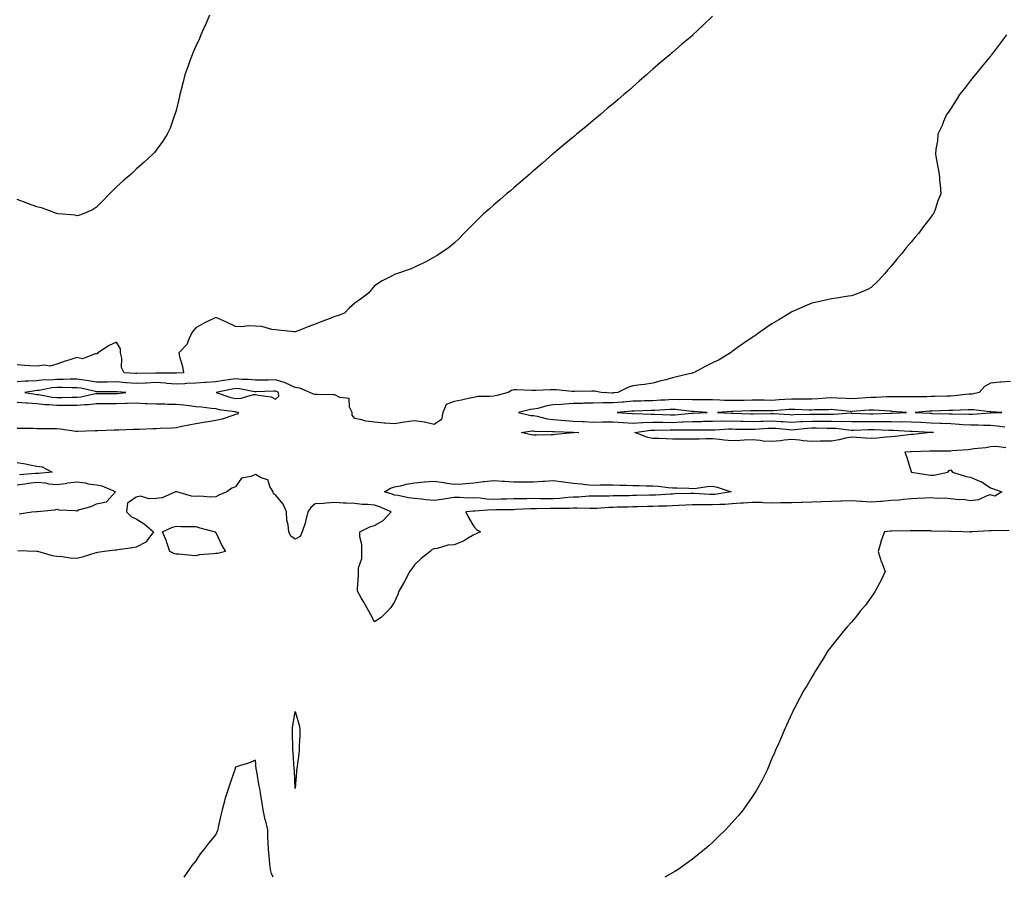
# Model space of a CAD drawing. Units: inches. Extents: x 1029203 to 1031843, y 7366538 to 7369178.
# Drawn here: x 1030939 to 1031435, y 7366538 to 7366970 of the extents above; entities that cross this region are included whole.
import ezdxf

# ---------------------------------------------------------------- set-up
doc = ezdxf.new("R2010")
doc.units = ezdxf.units.IN
doc.header["$MEASUREMENT"] = 0
doc.layers.add('Contour_10297366', color=7, linetype='Continuous', true_color=0x2d7e91)

msp = doc.modelspace()

# ---------------------------------------------------------------- linework, layer by layer
at = {"layer": 'Contour_10297366'}
for points in [[(1031034.94, 7366971.92, 3221), (1031032.89, 7366967.08, 3221), (1031032.64, 7366966.5, 3221), (1031030.61, 7366961.92, 3221), (1031029.83, 7366960.15, 3221), (1031028.05, 7366956.27, 3221), (1031026.7, 7366953.26, 3221), (1031026.1, 7366951.92, 3221), (1031025.02, 7366948.9, 3221), (1031024.03, 7366945.95, 3221), (1031022.54, 7366941.92, 3221), (1031021.68, 7366938.28, 3221), (1031020.57, 7366934.43, 3221), (1031019.91, 7366931.92, 3221), (1031019.65, 7366930.32, 3221), (1031018.05, 7366923.82, 3221), (1031017.66, 7366922.32, 3221), (1031017.5, 7366921.92, 3221), (1031017.17, 7366921.04, 3221), (1031015.04, 7366914.93, 3221), (1031013.67, 7366911.92, 3221), (1031011.49, 7366908.48, 3221), (1031008.05, 7366903.89, 3221), (1031007.19, 7366902.78, 3221), (1031006.45, 7366901.92, 3221), (1031002.07, 7366897.89, 3221), (1030998.05, 7366894.36, 3221), (1030996.78, 7366893.19, 3221), (1030995.43, 7366891.92, 3221), (1030991.45, 7366888.52, 3221), (1030988.05, 7366885.46, 3221), (1030986.25, 7366883.71, 3221), (1030984.51, 7366881.92, 3221), (1030981.43, 7366878.54, 3221), (1030978.05, 7366875.32, 3221), (1030976.02, 7366873.95, 3221), (1030971.27, 7366871.92, 3221), (1030968.91, 7366871.07, 3221), (1030968.05, 7366870.96, 3221), (1030967.29, 7366871.15, 3221), (1030958.77, 7366871.92, 3221), (1030958.13, 7366871.99, 3221), (1030958.05, 7366871.99, 3221), (1030957.93, 7366872.03, 3221), (1030950.8, 7366874.68, 3221), (1030948.05, 7366875.46, 3221), (1030943.26, 7366877.14, 3221), (1030942.56, 7366877.42, 3221), (1030938.05, 7366879.07, 3221)], [(1031288.05, 7366971.3, 3222), (1031283.3, 7366966.66, 3222), (1031278.26, 7366961.92, 3222), (1031278.15, 7366961.82, 3222), (1031278.05, 7366961.73, 3222), (1031276.8, 7366960.67, 3222), (1031272.76, 7366957.22, 3222), (1031268.05, 7366953.17, 3222), (1031267.37, 7366952.6, 3222), (1031266.59, 7366951.92, 3222), (1031261.96, 7366948.01, 3222), (1031258.05, 7366944.65, 3222), (1031256.59, 7366943.38, 3222), (1031254.94, 7366941.92, 3222), (1031251.27, 7366938.69, 3222), (1031248.05, 7366935.83, 3222), (1031245.94, 7366934.03, 3222), (1031243.48, 7366931.92, 3222), (1031240.55, 7366929.42, 3222), (1031238.05, 7366927.27, 3222), (1031235.14, 7366924.84, 3222), (1031231.66, 7366921.92, 3222), (1031229.73, 7366920.24, 3222), (1031228.05, 7366918.8, 3222), (1031224.28, 7366915.68, 3222), (1031219.69, 7366911.92, 3222), (1031218.81, 7366911.16, 3222), (1031218.05, 7366910.51, 3222), (1031213.32, 7366906.64, 3222), (1031210.28, 7366904.14, 3222), (1031207.84, 7366902.14, 3222), (1031207.54, 7366901.92, 3222), (1031202.48, 7366897.48, 3222), (1031198.05, 7366893.58, 3222), (1031197.15, 7366892.81, 3222), (1031196.1, 7366891.92, 3222), (1031191.84, 7366888.14, 3222), (1031188.05, 7366884.91, 3222), (1031186.43, 7366883.54, 3222), (1031184.44, 7366881.92, 3222), (1031180.98, 7366878.98, 3222), (1031178.05, 7366876.45, 3222), (1031175.65, 7366874.33, 3222), (1031172.82, 7366871.92, 3222), (1031170.43, 7366869.54, 3222), (1031168.05, 7366867.09, 3222), (1031165.51, 7366864.45, 3222), (1031162.99, 7366861.92, 3222), (1031160.55, 7366859.42, 3222), (1031158.05, 7366857.12, 3222), (1031155.2, 7366854.78, 3222), (1031151.04, 7366851.92, 3222), (1031149.2, 7366850.77, 3222), (1031148.05, 7366850.01, 3222), (1031144.1, 7366847.97, 3222), (1031142.74, 7366847.23, 3222), (1031138.05, 7366845.05, 3222), (1031135.86, 7366844.1, 3222), (1031129.55, 7366841.92, 3222), (1031128.44, 7366841.53, 3222), (1031128.05, 7366841.37, 3222), (1031126.82, 7366840.7, 3222), (1031121.86, 7366838.12, 3222), (1031118.05, 7366835.6, 3222), (1031116.23, 7366833.73, 3222), (1031114.91, 7366831.92, 3222), (1031110.96, 7366829.01, 3222), (1031108.05, 7366826.86, 3222), (1031105.43, 7366824.54, 3222), (1031102.82, 7366821.92, 3222), (1031099.42, 7366820.56, 3222), (1031098.05, 7366820.15, 3222), (1031095.2, 7366819.07, 3222), (1031092.03, 7366817.93, 3222), (1031088.05, 7366816.35, 3222), (1031084.85, 7366815.13, 3222), (1031079.01, 7366812.87, 3222), (1031078.05, 7366812.51, 3222), (1031077.39, 7366812.58, 3222), (1031069.42, 7366813.29, 3222), (1031068.05, 7366813.45, 3222), (1031066.29, 7366813.67, 3222), (1031061.25, 7366815.12, 3222), (1031058.05, 7366815.4, 3222), (1031054.51, 7366815.46, 3222), (1031051.23, 7366815.1, 3222), (1031048.05, 7366815.16, 3222), (1031043.48, 7366817.35, 3222), (1031041.98, 7366817.99, 3222), (1031038.05, 7366819.74, 3222), (1031033.85, 7366817.72, 3222), (1031032.74, 7366817.23, 3222), (1031028.05, 7366814.51, 3222), (1031026.8, 7366813.17, 3222), (1031025.88, 7366811.92, 3222), (1031024.1, 7366807.98, 3222), (1031023.67, 7366806.29, 3222), (1031019.48, 7366801.92, 3222), (1031019.83, 7366800.14, 3222), (1031021.25, 7366795.13, 3222), (1031021.8, 7366791.92, 3222), (1031018.25, 7366791.72, 3222), (1031018.05, 7366791.71, 3222), (1031017.85, 7366791.72, 3222), (1031008.3, 7366791.66, 3222), (1031008.05, 7366791.67, 3222), (1031007.8, 7366791.66, 3222), (1030998.4, 7366791.57, 3222), (1030998.05, 7366791.55, 3222), (1030997.72, 7366791.58, 3222), (1030991.98, 7366791.92, 3222), (1030990.69, 7366794.55, 3222), (1030990.76, 7366799.2, 3222), (1030990.12, 7366801.92, 3222), (1030990.08, 7366803.95, 3222), (1030988.05, 7366807.37, 3222), (1030984.36, 7366805.62, 3222), (1030978.66, 7366801.92, 3222), (1030978.48, 7366801.5, 3222), (1030978.05, 7366801.23, 3222), (1030977.78, 7366801.64, 3222), (1030971.04, 7366798.94, 3222), (1030968.05, 7366799.54, 3222), (1030964.53, 7366798.4, 3222), (1030962.23, 7366797.75, 3222), (1030958.05, 7366796.23, 3222), (1030954.73, 7366795.25, 3222), (1030951.84, 7366795.72, 3222), (1030948.05, 7366795.18, 3222), (1030944.53, 7366795.43, 3222), (1030941.78, 7366795.65, 3222), (1030938.05, 7366795.91, 3222)], [(1031436.16, 7366961.92, 3223), (1031432.66, 7366957.32, 3223), (1031430.14, 7366954, 3223), (1031428.56, 7366951.92, 3223), (1031428.32, 7366951.64, 3223), (1031428.05, 7366951.33, 3223), (1031423.79, 7366946.17, 3223), (1031420.28, 7366941.92, 3223), (1031419.32, 7366940.65, 3223), (1031418.05, 7366939.07, 3223), (1031414.94, 7366935.03, 3223), (1031412.46, 7366931.92, 3223), (1031410.86, 7366929.12, 3223), (1031408.05, 7366924.92, 3223), (1031406.84, 7366923.12, 3223), (1031405.94, 7366921.92, 3223), (1031404.42, 7366918.29, 3223), (1031403.67, 7366916.3, 3223), (1031401.55, 7366911.92, 3223), (1031401.33, 7366908.65, 3223), (1031400.59, 7366904.46, 3223), (1031400.35, 7366901.92, 3223), (1031400.94, 7366899.03, 3223), (1031401.51, 7366895.37, 3223), (1031402.23, 7366891.92, 3223), (1031402.58, 7366887.38, 3223), (1031402.66, 7366886.54, 3223), (1031403.05, 7366881.92, 3223), (1031401.59, 7366878.38, 3223), (1031400.18, 7366874.05, 3223), (1031399.4, 7366871.92, 3223), (1031398.77, 7366871.2, 3223), (1031398.05, 7366870.25, 3223), (1031394.36, 7366865.6, 3223), (1031391.9, 7366861.92, 3223), (1031390, 7366859.97, 3223), (1031388.05, 7366857.65, 3223), (1031385.37, 7366854.59, 3223), (1031383.4, 7366851.92, 3223), (1031380.88, 7366849.1, 3223), (1031378.05, 7366845.5, 3223), (1031376.33, 7366843.64, 3223), (1031374.85, 7366841.92, 3223), (1031371.64, 7366838.33, 3223), (1031368.05, 7366834.88, 3223), (1031366.17, 7366833.8, 3223), (1031361.82, 7366831.92, 3223), (1031359.07, 7366830.9, 3223), (1031358.05, 7366830.67, 3223), (1031356.59, 7366830.46, 3223), (1031350.57, 7366829.4, 3223), (1031348.05, 7366829.05, 3223), (1031344.4, 7366828.27, 3223), (1031342.19, 7366827.78, 3223), (1031338.05, 7366826.86, 3223), (1031334.57, 7366825.4, 3223), (1031329.2, 7366823.07, 3223), (1031328.05, 7366822.58, 3223), (1031327.64, 7366822.34, 3223), (1031326.98, 7366821.92, 3223), (1031321.43, 7366818.55, 3223), (1031318.05, 7366816.53, 3223), (1031315.3, 7366814.68, 3223), (1031311.19, 7366811.92, 3223), (1031309.42, 7366810.55, 3223), (1031308.05, 7366809.73, 3223), (1031303.46, 7366806.51, 3223), (1031300.51, 7366804.38, 3223), (1031298.05, 7366802.61, 3223), (1031297.64, 7366802.32, 3223), (1031297.13, 7366801.92, 3223), (1031291.53, 7366798.44, 3223), (1031288.05, 7366796.94, 3223), (1031284.79, 7366795.19, 3223), (1031278.6, 7366791.92, 3223), (1031278.15, 7366791.83, 3223), (1031278.05, 7366791.82, 3223), (1031277.91, 7366791.78, 3223), (1031270.06, 7366789.91, 3223), (1031268.05, 7366789.38, 3223), (1031264.55, 7366788.43, 3223), (1031262.13, 7366787.84, 3223), (1031258.05, 7366786.64, 3223), (1031253.91, 7366786.07, 3223), (1031251.96, 7366785.82, 3223), (1031248.05, 7366785.29, 3223), (1031245.49, 7366784.47, 3223), (1031240.41, 7366781.92, 3223), (1031238.23, 7366781.74, 3223), (1031238.05, 7366781.73, 3223), (1031237.85, 7366781.73, 3223), (1031232, 7366781.92, 3223), (1031228.71, 7366782.58, 3223), (1031228.05, 7366782.65, 3223), (1031227.37, 7366782.61, 3223), (1031218.66, 7366782.52, 3223), (1031218.05, 7366782.5, 3223), (1031217.46, 7366782.51, 3223), (1031209.5, 7366783.36, 3223), (1031208.05, 7366783.38, 3223), (1031206.64, 7366783.33, 3223), (1031199.14, 7366783.02, 3223), (1031198.05, 7366782.97, 3223), (1031196.98, 7366783, 3223), (1031189.44, 7366783.3, 3223), (1031188.05, 7366783.33, 3223), (1031187, 7366782.98, 3223), (1031185.26, 7366781.92, 3223), (1031179.5, 7366780.47, 3223), (1031178.05, 7366780.21, 3223), (1031176.06, 7366779.93, 3223), (1031170.06, 7366779.9, 3223), (1031168.05, 7366779.51, 3223), (1031165.08, 7366778.94, 3223), (1031161.82, 7366778.15, 3223), (1031158.05, 7366777.52, 3223), (1031153.97, 7366776, 3223), (1031152.33, 7366771.92, 3223), (1031151.64, 7366768.32, 3223), (1031148.05, 7366765.82, 3223), (1031143.13, 7366767, 3223), (1031142.97, 7366766.99, 3223), (1031138.05, 7366767.74, 3223), (1031133.11, 7366766.98, 3223), (1031132.99, 7366766.97, 3223), (1031128.05, 7366766.13, 3223), (1031123.4, 7366766.57, 3223), (1031122.76, 7366766.62, 3223), (1031118.05, 7366767.09, 3223), (1031113.64, 7366767.5, 3223), (1031111.66, 7366768.31, 3223), (1031108.05, 7366768.93, 3223), (1031106.72, 7366770.59, 3223), (1031106.78, 7366771.92, 3223), (1031105.45, 7366774.52, 3223), (1031105.14, 7366779, 3223), (1031100.55, 7366779.41, 3223), (1031098.05, 7366780.74, 3223), (1031096.92, 7366780.78, 3223), (1031089.03, 7366780.94, 3223), (1031088.05, 7366780.98, 3223), (1031087.23, 7366781.09, 3223), (1031085.45, 7366781.92, 3223), (1031080.34, 7366784.2, 3223), (1031078.05, 7366784.57, 3223), (1031073.05, 7366786.92, 3223), (1031068.05, 7366788.3, 3223), (1031064.36, 7366788.24, 3223), (1031061.72, 7366788.25, 3223), (1031058.05, 7366788.18, 3223), (1031054.67, 7366788.55, 3223), (1031051.39, 7366788.58, 3223), (1031048.05, 7366788.88, 3223), (1031044.48, 7366788.34, 3223), (1031041.88, 7366788.09, 3223), (1031038.05, 7366787.43, 3223), (1031033.19, 7366787.07, 3223), (1031032.91, 7366787.05, 3223), (1031028.05, 7366786.68, 3223), (1031023.5, 7366786.46, 3223), (1031022.56, 7366786.42, 3223), (1031018.05, 7366786.21, 3223), (1031013.42, 7366786.56, 3223), (1031012.78, 7366786.65, 3223), (1031008.05, 7366786.96, 3223), (1031003.23, 7366786.73, 3223), (1031002.84, 7366786.7, 3223), (1030998.05, 7366786.46, 3223), (1030993.11, 7366786.87, 3223), (1030993.01, 7366786.88, 3223), (1030988.05, 7366787.27, 3223), (1030983.38, 7366787.26, 3223), (1030982.72, 7366787.26, 3223), (1030978.05, 7366787.24, 3223), (1030974.07, 7366787.93, 3223), (1030971.82, 7366788.14, 3223), (1030968.05, 7366788.71, 3223), (1030964.81, 7366788.69, 3223), (1030961.47, 7366788.51, 3223), (1030958.05, 7366788.48, 3223), (1030954.32, 7366788.2, 3223), (1030951.68, 7366788.28, 3223), (1030948.05, 7366787.93, 3223), (1030943.75, 7366787.63, 3223), (1030942.31, 7366787.67, 3223), (1030938.05, 7366787.3, 3223)], [(1031438.05, 7366787.6, 3224), (1031433.3, 7366787.17, 3224), (1031432.85, 7366787.11, 3224), (1031428.05, 7366786.72, 3224), (1031424.98, 7366784.99, 3224), (1031422.42, 7366781.92, 3224), (1031418.79, 7366781.18, 3224), (1031418.05, 7366781.16, 3224), (1031417.23, 7366781.1, 3224), (1031409.69, 7366780.28, 3224), (1031408.05, 7366780.17, 3224), (1031406.25, 7366780.12, 3224), (1031399.96, 7366780.01, 3224), (1031398.05, 7366779.95, 3224), (1031396, 7366779.87, 3224), (1031390.1, 7366779.88, 3224), (1031388.05, 7366779.79, 3224), (1031385.98, 7366779.85, 3224), (1031380.22, 7366779.74, 3224), (1031378.05, 7366779.81, 3224), (1031375.94, 7366779.82, 3224), (1031370.49, 7366779.48, 3224), (1031368.05, 7366779.5, 3224), (1031365.43, 7366779.31, 3224), (1031360.94, 7366779.02, 3224), (1031358.05, 7366778.81, 3224), (1031355.16, 7366779.02, 3224), (1031350.86, 7366779.11, 3224), (1031348.05, 7366779.29, 3224), (1031345.26, 7366779.13, 3224), (1031341.21, 7366778.75, 3224), (1031338.05, 7366778.59, 3224), (1031334.75, 7366778.62, 3224), (1031331.41, 7366778.57, 3224), (1031328.05, 7366778.6, 3224), (1031324.51, 7366778.39, 3224), (1031321.7, 7366778.27, 3224), (1031318.05, 7366778.04, 3224), (1031314.18, 7366778.06, 3224), (1031311.9, 7366778.07, 3224), (1031308.05, 7366778.08, 3224), (1031304.14, 7366778.01, 3224), (1031301.94, 7366778.04, 3224), (1031298.05, 7366777.96, 3224), (1031294.12, 7366777.99, 3224), (1031291.8, 7366778.17, 3224), (1031288.05, 7366778.21, 3224), (1031284.42, 7366778.3, 3224), (1031281.72, 7366778.26, 3224), (1031278.05, 7366778.34, 3224), (1031274.59, 7366778.46, 3224), (1031271.68, 7366778.28, 3224), (1031268.05, 7366778.39, 3224), (1031264.32, 7366778.19, 3224), (1031261.92, 7366778.05, 3224), (1031258.05, 7366777.84, 3224), (1031253.85, 7366777.71, 3224), (1031252.29, 7366777.68, 3224), (1031248.05, 7366777.55, 3224), (1031243.28, 7366777.16, 3224), (1031242.84, 7366777.13, 3224), (1031238.05, 7366776.74, 3224), (1031233.25, 7366776.72, 3224), (1031232.84, 7366776.7, 3224), (1031228.05, 7366776.67, 3224), (1031223.42, 7366776.54, 3224), (1031222.64, 7366776.5, 3224), (1031218.05, 7366776.37, 3224), (1031213.79, 7366776.18, 3224), (1031212.11, 7366775.98, 3224), (1031208.05, 7366775.78, 3224), (1031204.65, 7366775.32, 3224), (1031200.12, 7366774, 3224), (1031198.05, 7366773.63, 3224), (1031196.51, 7366773.47, 3224), (1031190.47, 7366771.92, 3224), (1031196.59, 7366770.46, 3224), (1031198.05, 7366770.39, 3224), (1031199.87, 7366770.11, 3224), (1031204.91, 7366768.77, 3224), (1031208.05, 7366768.39, 3224), (1031211.88, 7366768.09, 3224), (1031213.99, 7366767.85, 3224), (1031218.05, 7366767.56, 3224), (1031222.6, 7366767.37, 3224), (1031223.46, 7366767.32, 3224), (1031228.05, 7366767.13, 3224), (1031232.76, 7366767.21, 3224), (1031233.32, 7366767.19, 3224), (1031238.05, 7366767.26, 3224), (1031243.03, 7366766.9, 3224), (1031243.07, 7366766.9, 3224), (1031248.05, 7366766.54, 3224), (1031252.95, 7366766.82, 3224), (1031253.13, 7366766.84, 3224), (1031258.05, 7366767.07, 3224), (1031262.95, 7366767.02, 3224), (1031263.15, 7366767.01, 3224), (1031268.05, 7366766.95, 3224), (1031272.82, 7366767.15, 3224), (1031273.32, 7366767.2, 3224), (1031278.05, 7366767.41, 3224), (1031282.5, 7366767.47, 3224), (1031283.66, 7366767.53, 3224), (1031288.05, 7366767.6, 3224), (1031292.33, 7366767.65, 3224), (1031293.71, 7366767.59, 3224), (1031298.05, 7366767.64, 3224), (1031302.44, 7366767.53, 3224), (1031303.62, 7366767.48, 3224), (1031308.05, 7366767.37, 3224), (1031312.41, 7366767.56, 3224), (1031313.69, 7366767.57, 3224), (1031318.05, 7366767.75, 3224), (1031322.56, 7366767.41, 3224), (1031323.5, 7366767.36, 3224), (1031328.05, 7366767.01, 3224), (1031332.64, 7366767.32, 3224), (1031333.48, 7366767.34, 3224), (1031338.05, 7366767.63, 3224), (1031342.37, 7366767.6, 3224), (1031343.71, 7366767.59, 3224), (1031348.05, 7366767.57, 3224), (1031352.52, 7366767.45, 3224), (1031353.66, 7366767.53, 3224), (1031358.05, 7366767.39, 3224), (1031362.6, 7366767.38, 3224), (1031363.46, 7366767.33, 3224), (1031368.05, 7366767.32, 3224), (1031372.66, 7366767.31, 3224), (1031373.48, 7366767.34, 3224), (1031378.05, 7366767.34, 3224), (1031382.68, 7366767.29, 3224), (1031383.46, 7366767.33, 3224), (1031388.05, 7366767.28, 3224), (1031392.95, 7366767.02, 3224), (1031393.15, 7366767.01, 3224), (1031398.05, 7366766.75, 3224), (1031402.7, 7366766.56, 3224), (1031403.46, 7366766.52, 3224), (1031408.05, 7366766.33, 3224), (1031412.23, 7366766.1, 3224), (1031414.03, 7366765.94, 3224), (1031418.05, 7366765.71, 3224), (1031421.84, 7366765.7, 3224), (1031424.5, 7366765.47, 3224), (1031428.05, 7366765.46, 3224), (1031431.39, 7366765.27, 3224), (1031435.35, 7366764.62, 3224)], [(1030938.05, 7366777.11, 3223), (1030942.85, 7366776.73, 3223), (1030943.23, 7366776.74, 3223), (1030948.05, 7366776.42, 3223), (1030952.11, 7366775.99, 3223), (1030953.97, 7366775.99, 3223), (1030958.05, 7366775.64, 3223), (1030961.8, 7366775.68, 3223), (1030964.32, 7366775.65, 3223), (1030968.05, 7366775.69, 3223), (1030972.15, 7366776.02, 3223), (1030974.01, 7366775.96, 3223), (1030978.05, 7366776.38, 3223), (1030982.54, 7366776.41, 3223), (1030983.54, 7366776.43, 3223), (1030988.05, 7366776.47, 3223), (1030992.74, 7366776.61, 3223), (1030993.38, 7366776.58, 3223), (1030998.05, 7366776.75, 3223), (1031002.6, 7366776.47, 3223), (1031003.52, 7366776.46, 3223), (1031008.05, 7366776.2, 3223), (1031012.39, 7366776.26, 3223), (1031013.93, 7366776.03, 3223), (1031018.05, 7366776.11, 3223), (1031021.88, 7366775.75, 3223), (1031024.59, 7366775.37, 3223), (1031028.05, 7366775.02, 3223), (1031030.82, 7366774.7, 3223), (1031035.86, 7366774.11, 3223), (1031038.05, 7366773.85, 3223), (1031039.59, 7366773.46, 3223), (1031047.62, 7366772.35, 3223), (1031048.05, 7366772.26, 3223), (1031048.38, 7366772.26, 3223), (1031049.53, 7366771.92, 3223), (1031048.81, 7366771.15, 3223), (1031048.05, 7366770.87, 3223), (1031046.62, 7366770.49, 3223), (1031041.33, 7366768.64, 3223), (1031038.05, 7366767.95, 3223), (1031033.23, 7366767.1, 3223), (1031032.93, 7366767.03, 3223), (1031028.05, 7366766.26, 3223), (1031024.5, 7366765.47, 3223), (1031021.02, 7366764.88, 3223), (1031018.05, 7366764.28, 3223), (1031016.02, 7366763.95, 3223), (1031010.08, 7366763.94, 3223), (1031008.05, 7366763.69, 3223), (1031006.33, 7366763.64, 3223), (1030999.55, 7366763.43, 3223), (1030998.05, 7366763.38, 3223), (1030996.66, 7366763.3, 3223), (1030989.22, 7366763.09, 3223), (1030988.05, 7366763.03, 3223), (1030986.94, 7366763.02, 3223), (1030978.77, 7366762.65, 3223), (1030978.05, 7366762.65, 3223), (1030977.37, 7366762.61, 3223), (1030968.52, 7366762.39, 3223), (1030968.05, 7366762.36, 3223), (1030967.58, 7366762.4, 3223), (1030959.69, 7366763.56, 3223), (1030958.05, 7366763.65, 3223), (1030956.31, 7366763.66, 3223), (1030949.87, 7366763.74, 3223), (1030948.05, 7366763.75, 3223), (1030946.17, 7366763.79, 3223), (1030939.96, 7366763.83, 3223), (1030938.05, 7366763.87, 3223)], [(1031435.78, 7366754.18, 3224), (1031430.98, 7366754.86, 3224), (1031428.05, 7366754.57, 3224), (1031425.75, 7366754.21, 3224), (1031419.73, 7366753.59, 3224), (1031418.05, 7366753.36, 3224), (1031416.8, 7366753.18, 3224), (1031408.75, 7366752.62, 3224), (1031408.05, 7366752.53, 3224), (1031407.46, 7366752.5, 3224), (1031398.64, 7366752.5, 3224), (1031398.05, 7366752.47, 3224), (1031397.54, 7366752.43, 3224), (1031388.32, 7366752.2, 3224), (1031388.05, 7366752.18, 3224), (1031387.82, 7366752.16, 3224), (1031385.02, 7366751.92, 3224), (1031385.86, 7366749.73, 3224), (1031388.05, 7366742.23, 3224), (1031388.19, 7366742.06, 3224), (1031388.26, 7366741.92, 3224), (1031396.7, 7366740.57, 3224), (1031398.05, 7366740.35, 3224), (1031399.53, 7366740.44, 3224), (1031406.62, 7366741.92, 3224), (1031407.25, 7366742.72, 3224), (1031408.05, 7366743.04, 3224), (1031408.6, 7366742.46, 3224), (1031409.01, 7366741.92, 3224), (1031415.86, 7366739.74, 3224), (1031418.05, 7366739.33, 3224), (1031422.58, 7366737.39, 3224), (1031423.3, 7366737.17, 3224), (1031428.05, 7366733.95, 3224), (1031429.59, 7366733.46, 3224), (1031433.79, 7366731.92, 3224), (1031430.2, 7366729.77, 3224), (1031428.05, 7366730.55, 3224), (1031426.16, 7366730.03, 3224), (1031421.94, 7366728.04, 3224), (1031418.05, 7366727.43, 3224), (1031414.26, 7366728.14, 3224), (1031411.94, 7366728.03, 3224), (1031408.05, 7366728.52, 3224), (1031404.91, 7366728.77, 3224), (1031401.27, 7366728.69, 3224), (1031398.05, 7366728.91, 3224), (1031394.94, 7366728.81, 3224), (1031391.39, 7366728.59, 3224), (1031388.05, 7366728.48, 3224), (1031384.32, 7366728.19, 3224), (1031382.11, 7366727.85, 3224), (1031378.05, 7366727.58, 3224), (1031373.34, 7366727.21, 3224), (1031372.85, 7366727.12, 3224), (1031368.05, 7366726.81, 3224), (1031363.21, 7366727.07, 3224), (1031362.85, 7366727.11, 3224), (1031358.05, 7366727.4, 3224), (1031353.4, 7366727.27, 3224), (1031352.74, 7366727.23, 3224), (1031348.05, 7366727.11, 3224), (1031343.11, 7366726.98, 3224), (1031342.99, 7366726.98, 3224), (1031338.05, 7366726.86, 3224), (1031333.28, 7366726.68, 3224), (1031332.82, 7366726.68, 3224), (1031328.05, 7366726.52, 3224), (1031323.48, 7366726.48, 3224), (1031322.52, 7366726.39, 3224), (1031318.05, 7366726.34, 3224), (1031313.54, 7366726.42, 3224), (1031312.7, 7366726.56, 3224), (1031308.05, 7366726.63, 3224), (1031303.69, 7366726.28, 3224), (1031302.41, 7366726.27, 3224), (1031298.05, 7366725.97, 3224), (1031294.3, 7366725.66, 3224), (1031291.78, 7366725.66, 3224), (1031288.05, 7366725.39, 3224), (1031284.5, 7366725.47, 3224), (1031281.57, 7366725.43, 3224), (1031278.05, 7366725.51, 3224), (1031274.61, 7366725.36, 3224), (1031271.25, 7366725.13, 3224), (1031268.05, 7366724.98, 3224), (1031265.12, 7366724.85, 3224), (1031260.88, 7366724.76, 3224), (1031258.05, 7366724.64, 3224), (1031255.39, 7366724.57, 3224), (1031250.55, 7366724.43, 3224), (1031248.05, 7366724.37, 3224), (1031245.65, 7366724.33, 3224), (1031240.34, 7366724.2, 3224), (1031238.05, 7366724.17, 3224), (1031235.88, 7366724.09, 3224), (1031229.81, 7366723.68, 3224), (1031228.05, 7366723.62, 3224), (1031226.39, 7366723.58, 3224), (1031219.87, 7366723.74, 3224), (1031218.05, 7366723.7, 3224), (1031216.37, 7366723.59, 3224), (1031209.77, 7366723.63, 3224), (1031208.05, 7366723.54, 3224), (1031206.43, 7366723.54, 3224), (1031199.57, 7366723.45, 3224), (1031198.05, 7366723.46, 3224), (1031196.55, 7366723.43, 3224), (1031189.14, 7366723.02, 3224), (1031188.05, 7366723, 3224), (1031187, 7366722.96, 3224), (1031178.99, 7366722.86, 3224), (1031178.05, 7366722.83, 3224), (1031177.09, 7366722.87, 3224), (1031168.4, 7366722.28, 3224), (1031168.05, 7366722.3, 3224), (1031167.68, 7366722.29, 3224), (1031163.89, 7366721.92, 3224), (1031165.24, 7366719.1, 3224), (1031168.05, 7366714.48, 3224), (1031169.24, 7366713.11, 3224), (1031171.31, 7366711.92, 3224), (1031169.14, 7366710.83, 3224), (1031168.05, 7366710.39, 3224), (1031164.32, 7366708.18, 3224), (1031162.82, 7366707.16, 3224), (1031158.05, 7366705.38, 3224), (1031154.87, 7366705.1, 3224), (1031149.57, 7366703.44, 3224), (1031148.05, 7366703.23, 3224), (1031147.07, 7366702.89, 3224), (1031145.96, 7366701.92, 3224), (1031141.47, 7366698.51, 3224), (1031138.05, 7366695.33, 3224), (1031136.7, 7366693.28, 3224), (1031135.63, 7366691.92, 3224), (1031133.19, 7366687.06, 3224), (1031133.11, 7366686.87, 3224), (1031130.22, 7366681.92, 3224), (1031129.65, 7366680.31, 3224), (1031128.05, 7366676.65, 3224), (1031126.23, 7366673.73, 3224), (1031124.5, 7366671.92, 3224), (1031121.27, 7366668.7, 3224), (1031118.05, 7366666.58, 3224), (1031116.17, 7366670.05, 3224), (1031115.08, 7366671.92, 3224), (1031112.56, 7366676.44, 3224), (1031111.27, 7366678.69, 3224), (1031109.46, 7366681.92, 3224), (1031109.38, 7366683.25, 3224), (1031109.98, 7366689.99, 3224), (1031109.91, 7366691.92, 3224), (1031109.89, 7366693.75, 3224), (1031111.62, 7366698.36, 3224), (1031111.59, 7366701.92, 3224), (1031111.59, 7366705.45, 3224), (1031110.63, 7366709.35, 3224), (1031110.61, 7366711.92, 3224), (1031115.57, 7366714.41, 3224), (1031118.05, 7366715.06, 3224), (1031122.35, 7366717.62, 3224), (1031126.37, 7366721.92, 3224), (1031120.53, 7366724.41, 3224), (1031118.05, 7366725.23, 3224), (1031114.42, 7366725.56, 3224), (1031111.82, 7366725.7, 3224), (1031108.05, 7366726.07, 3224), (1031103.66, 7366726.31, 3224), (1031102.41, 7366726.28, 3224), (1031098.05, 7366726.57, 3224), (1031093.69, 7366726.28, 3224), (1031092.31, 7366726.17, 3224), (1031088.05, 7366725.88, 3224), (1031085.84, 7366724.13, 3224), (1031084.44, 7366721.92, 3224), (1031083.25, 7366717.11, 3224), (1031083.19, 7366716.78, 3224), (1031081.6, 7366711.92, 3224), (1031080.47, 7366709.51, 3224), (1031078.05, 7366708.22, 3224), (1031075.8, 7366709.68, 3224), (1031074.77, 7366711.92, 3224), (1031074.59, 7366715.37, 3224), (1031073.85, 7366717.71, 3224), (1031073.71, 7366721.92, 3224), (1031071.96, 7366725.82, 3224), (1031068.05, 7366730.53, 3224), (1031067.17, 7366731.04, 3224), (1031066.94, 7366731.92, 3224), (1031065.28, 7366734.7, 3224), (1031064.24, 7366738.1, 3224), (1031060.98, 7366738.99, 3224), (1031058.05, 7366740.67, 3224), (1031055.78, 7366739.65, 3224), (1031051.06, 7366738.91, 3224), (1031048.05, 7366734.58, 3224), (1031046.17, 7366733.79, 3224), (1031043.58, 7366731.92, 3224), (1031039.57, 7366730.39, 3224), (1031038.05, 7366729.51, 3224), (1031035.39, 7366729.26, 3224), (1031030.1, 7366729.87, 3224), (1031028.05, 7366729.56, 3224), (1031025.88, 7366729.75, 3224), (1031018.38, 7366731.92, 3224), (1031018.11, 7366731.97, 3224), (1031018.05, 7366731.97, 3224), (1031018.01, 7366731.96, 3224), (1031017.87, 7366731.92, 3224), (1031011.04, 7366728.93, 3224), (1031008.05, 7366728.69, 3224), (1031004.53, 7366728.41, 3224), (1031000.18, 7366729.79, 3224), (1030998.05, 7366729.37, 3224), (1030993.64, 7366726.33, 3224), (1030993.13, 7366721.92, 3224), (1030995.61, 7366719.47, 3224), (1030998.05, 7366718.39, 3224), (1031002.09, 7366715.96, 3224), (1031006.66, 7366711.92, 3224), (1031003.44, 7366707.31, 3224), (1031003.19, 7366706.78, 3224), (1031002.84, 7366706.7, 3224), (1030998.05, 7366704.22, 3224), (1030996.1, 7366703.88, 3224), (1030988.89, 7366702.76, 3224), (1030988.05, 7366702.61, 3224), (1030987.37, 7366702.6, 3224), (1030981.98, 7366701.92, 3224), (1030978.52, 7366701.45, 3224), (1030978.05, 7366701.29, 3224), (1030977.19, 7366701.06, 3224), (1030970.84, 7366699.13, 3224), (1030968.05, 7366698.46, 3224), (1030964.73, 7366698.59, 3224), (1030960.73, 7366699.24, 3224), (1030958.05, 7366699.38, 3224), (1030955.9, 7366699.77, 3224), (1030948.52, 7366701.92, 3224), (1030948.13, 7366701.99, 3224), (1030948.05, 7366702, 3224), (1030947.97, 7366702, 3224), (1030938.4, 7366702.26, 3224)], [(1030938.05, 7366746.76, 3223), (1030942.25, 7366746.12, 3223), (1030944.38, 7366745.59, 3223), (1030948.05, 7366744.93, 3223), (1030950.73, 7366744.6, 3223), (1030955.69, 7366741.92, 3223), (1030948.79, 7366741.17, 3223), (1030948.05, 7366741.22, 3223), (1030947.27, 7366741.14, 3223), (1030939.34, 7366740.62, 3223)], [(1030939.03, 7366720.95, 3224), (1030945.41, 7366721.92, 3224), (1030947.89, 7366722.07, 3224), (1030948.05, 7366722.05, 3224), (1030948.23, 7366722.1, 3224), (1030957.07, 7366722.89, 3224), (1030958.05, 7366723.33, 3224), (1030959.09, 7366722.95, 3224), (1030967.29, 7366722.68, 3224), (1030968.05, 7366722.51, 3224), (1030968.99, 7366722.86, 3224), (1030975.35, 7366724.61, 3224), (1030978.05, 7366725.96, 3224), (1030983.01, 7366726.97, 3224), (1030987.6, 7366731.92, 3224), (1030980.88, 7366734.76, 3224), (1030978.05, 7366735.28, 3224), (1030974.05, 7366735.92, 3224), (1030972.52, 7366736.4, 3224), (1030968.05, 7366736.9, 3224), (1030963.56, 7366736.41, 3224), (1030962.19, 7366736.06, 3224), (1030958.05, 7366735.48, 3224), (1030954.1, 7366735.87, 3224), (1030952.44, 7366736.32, 3224), (1030948.05, 7366736.61, 3224), (1030943.81, 7366736.15, 3224), (1030941.98, 7366735.85, 3224), (1030938.05, 7366735.38, 3224)], [(1031437.5, 7366712.46, 3225), (1031428.46, 7366712.33, 3225), (1031428.05, 7366712.38, 3225), (1031427.6, 7366712.38, 3225), (1031418.83, 7366711.92, 3225), (1031418.17, 7366711.8, 3225), (1031418.05, 7366711.77, 3225), (1031417.87, 7366711.75, 3225), (1031414.34, 7366711.92, 3225), (1031408.13, 7366712, 3225), (1031408.05, 7366712.01, 3225), (1031407.95, 7366712.03, 3225), (1031398.4, 7366712.27, 3225), (1031398.05, 7366712.32, 3225), (1031397.66, 7366712.32, 3225), (1031388.48, 7366712.34, 3225), (1031388.05, 7366712.34, 3225), (1031387.62, 7366712.35, 3225), (1031378.4, 7366712.27, 3225), (1031378.05, 7366712.27, 3225), (1031377.7, 7366712.26, 3225), (1031374.69, 7366711.92, 3225), (1031372.89, 7366707.07, 3225), (1031372.85, 7366706.71, 3225), (1031371.51, 7366701.92, 3225), (1031373.07, 7366696.95, 3225), (1031373.13, 7366696.84, 3225), (1031375.06, 7366691.92, 3225), (1031372.8, 7366687.17, 3225), (1031372.13, 7366686.01, 3225), (1031369.94, 7366681.92, 3225), (1031369.24, 7366680.74, 3225), (1031368.05, 7366678.92, 3225), (1031365.06, 7366674.9, 3225), (1031362.48, 7366671.92, 3225), (1031360.55, 7366669.42, 3225), (1031358.05, 7366666.34, 3225), (1031355.98, 7366663.99, 3225), (1031354.09, 7366661.92, 3225), (1031351.45, 7366658.52, 3225), (1031348.05, 7366654.28, 3225), (1031347, 7366652.98, 3225), (1031346.17, 7366651.92, 3225), (1031343.25, 7366647.11, 3225), (1031343.09, 7366646.87, 3225), (1031340.04, 7366641.92, 3225), (1031339.3, 7366640.67, 3225), (1031338.05, 7366638.7, 3225), (1031335.55, 7366634.42, 3225), (1031333.99, 7366631.92, 3225), (1031331.94, 7366628.04, 3225), (1031329.51, 7366623.39, 3225), (1031328.77, 7366621.92, 3225), (1031328.52, 7366621.44, 3225), (1031328.05, 7366620.47, 3225), (1031325.39, 7366614.58, 3225), (1031324.22, 7366611.92, 3225), (1031322.37, 7366607.6, 3225), (1031321.31, 7366605.18, 3225), (1031319.91, 7366601.92, 3225), (1031319.32, 7366600.65, 3225), (1031318.05, 7366597.74, 3225), (1031316.33, 7366593.63, 3225), (1031315.61, 7366591.92, 3225), (1031313.05, 7366586.92, 3225), (1031310.35, 7366581.92, 3225), (1031309.44, 7366580.52, 3225), (1031308.05, 7366578.52, 3225), (1031305.39, 7366574.57, 3225), (1031303.48, 7366571.92, 3225), (1031301, 7366568.98, 3225), (1031298.05, 7366565.63, 3225), (1031296.31, 7366563.66, 3225), (1031294.71, 7366561.92, 3225), (1031291.33, 7366558.63, 3225), (1031288.05, 7366555.47, 3225), (1031286.19, 7366553.77, 3225), (1031284.14, 7366551.92, 3225), (1031280.75, 7366549.23, 3225), (1031278.05, 7366547.15, 3225), (1031275.04, 7366544.93, 3225), (1031270.75, 7366541.92, 3225), (1031269.1, 7366540.87, 3225), (1031268.05, 7366540.2, 3225), (1031264.16, 7366538, 3225)], [(1031067.03, 7366538, 3225), (1031066.06, 7366539.92, 3225), (1031065.69, 7366541.92, 3225), (1031065.32, 7366544.64, 3225), (1031064.98, 7366548.86, 3225), (1031064.55, 7366551.92, 3225), (1031064.51, 7366555.45, 3225), (1031064.24, 7366558.12, 3225), (1031064.22, 7366561.92, 3225), (1031063.03, 7366566.89, 3225), (1031063.01, 7366566.96, 3225), (1031061.96, 7366571.92, 3225), (1031061.47, 7366575.33, 3225), (1031060.8, 7366579.17, 3225), (1031060.37, 7366581.92, 3225), (1031059.98, 7366583.84, 3225), (1031058.67, 7366591.3, 3225), (1031058.56, 7366591.92, 3225), (1031058.48, 7366592.36, 3225), (1031058.05, 7366596.92, 3225), (1031054.59, 7366595.38, 3225), (1031050.43, 7366594.3, 3225), (1031048.05, 7366593.49, 3225), (1031047.68, 7366592.29, 3225), (1031047.58, 7366591.92, 3225), (1031047.33, 7366591.2, 3225), (1031045.16, 7366584.82, 3225), (1031044.14, 7366581.92, 3225), (1031042.68, 7366577.28, 3225), (1031042.48, 7366576.35, 3225), (1031041.27, 7366571.92, 3225), (1031040.67, 7366569.31, 3225), (1031039.3, 7366563.18, 3225), (1031039.03, 7366561.92, 3225), (1031038.81, 7366561.15, 3225), (1031038.05, 7366559.52, 3225), (1031034.55, 7366555.41, 3225), (1031031.98, 7366551.92, 3225), (1031030.2, 7366549.76, 3225), (1031028.05, 7366546.34, 3225), (1031026.02, 7366543.96, 3225), (1031024.63, 7366541.92, 3225), (1031022.04, 7366538, 3225)]]:
    msp.add_polyline3d(points, dxfattribs=at)
for points in [[(1030988.05, 7366781.44, 3224), (1030988.52, 7366781.45, 3224), (1030992.78, 7366781.92, 3224), (1030988.48, 7366782.36, 3224), (1030988.05, 7366782.39, 3224), (1030987.58, 7366782.39, 3224), (1030978.5, 7366782.36, 3224), (1030978.05, 7366782.36, 3224), (1030977.52, 7366782.45, 3224), (1030970.22, 7366784.09, 3224), (1030968.05, 7366784.41, 3224), (1030965.59, 7366784.39, 3224), (1030960.71, 7366784.57, 3224), (1030958.05, 7366784.55, 3224), (1030955.61, 7366784.36, 3224), (1030949.14, 7366783.02, 3224), (1030948.05, 7366782.91, 3224), (1030947.11, 7366782.85, 3224), (1030941.96, 7366781.92, 3224), (1030947.19, 7366781.07, 3224), (1030948.05, 7366781.01, 3224), (1030949.07, 7366780.9, 3224), (1030955.75, 7366779.61, 3224), (1030958.05, 7366779.41, 3224), (1030960.53, 7366779.43, 3224), (1030965.75, 7366779.61, 3224), (1030968.05, 7366779.63, 3224), (1030970.16, 7366779.81, 3224), (1030977.54, 7366781.41, 3224), (1030978.05, 7366781.46, 3224), (1030978.5, 7366781.46, 3224), (1030987.56, 7366781.43, 3224)], [(1031068.05, 7366778.7, 3224), (1031069.83, 7366780.14, 3224), (1031069.71, 7366781.92, 3224), (1031068.67, 7366782.55, 3224), (1031068.05, 7366782.72, 3224), (1031067.27, 7366782.71, 3224), (1031058.48, 7366782.35, 3224), (1031058.05, 7366782.34, 3224), (1031057.58, 7366782.39, 3224), (1031049.94, 7366783.82, 3224), (1031048.05, 7366784, 3224), (1031046.25, 7366783.72, 3224), (1031038.19, 7366781.92, 3224), (1031045.67, 7366779.54, 3224), (1031048.05, 7366779.04, 3224), (1031050.92, 7366779.05, 3224), (1031057.11, 7366780.99, 3224), (1031058.05, 7366781, 3224), (1031059.38, 7366780.59, 3224), (1031065.96, 7366779.83, 3224)], [(1031278.05, 7366771.61, 3225), (1031278.36, 7366771.61, 3225), (1031285.39, 7366771.92, 3225), (1031278.48, 7366772.35, 3225), (1031278.05, 7366772.36, 3225), (1031277.6, 7366772.38, 3225), (1031269.53, 7366773.4, 3225), (1031268.05, 7366773.45, 3225), (1031266.6, 7366773.37, 3225), (1031259.12, 7366772.99, 3225), (1031258.05, 7366772.93, 3225), (1031257.07, 7366772.9, 3225), (1031248.69, 7366772.57, 3225), (1031248.05, 7366772.55, 3225), (1031247.46, 7366772.51, 3225), (1031240.08, 7366771.92, 3225), (1031247.48, 7366771.36, 3225), (1031248.05, 7366771.31, 3225), (1031248.62, 7366771.35, 3225), (1031257.17, 7366771.05, 3225), (1031258.05, 7366771.09, 3225), (1031258.89, 7366771.08, 3225), (1031266.9, 7366770.76, 3225), (1031268.05, 7366770.75, 3225), (1031269.18, 7366770.79, 3225), (1031277.72, 7366771.6, 3225)], [(1031378.05, 7366771.58, 3225), (1031378.4, 7366771.58, 3225), (1031385.8, 7366771.92, 3225), (1031378.62, 7366772.49, 3225), (1031378.05, 7366772.51, 3225), (1031377.46, 7366772.51, 3225), (1031369.22, 7366773.09, 3225), (1031368.05, 7366773.1, 3225), (1031366.96, 7366773.02, 3225), (1031358.46, 7366772.34, 3225), (1031358.05, 7366772.31, 3225), (1031357.64, 7366772.34, 3225), (1031349.44, 7366773.31, 3225), (1031348.05, 7366773.41, 3225), (1031346.64, 7366773.33, 3225), (1031339.36, 7366773.23, 3225), (1031338.05, 7366773.16, 3225), (1031336.8, 7366773.17, 3225), (1031329.55, 7366773.43, 3225), (1031328.05, 7366773.45, 3225), (1031326.6, 7366773.36, 3225), (1031318.89, 7366772.76, 3225), (1031318.05, 7366772.71, 3225), (1031317.25, 7366772.71, 3225), (1031308.91, 7366772.77, 3225), (1031308.05, 7366772.77, 3225), (1031307.21, 7366772.76, 3225), (1031298.48, 7366772.35, 3225), (1031298.05, 7366772.35, 3225), (1031297.62, 7366772.35, 3225), (1031290.65, 7366771.92, 3225), (1031297.74, 7366771.61, 3225), (1031298.05, 7366771.62, 3225), (1031298.36, 7366771.61, 3225), (1031307.42, 7366771.3, 3225), (1031308.05, 7366771.29, 3225), (1031308.66, 7366771.31, 3225), (1031317.48, 7366771.36, 3225), (1031318.05, 7366771.38, 3225), (1031318.64, 7366771.34, 3225), (1031327.01, 7366770.88, 3225), (1031328.05, 7366770.8, 3225), (1031329.1, 7366770.87, 3225), (1031337.19, 7366771.07, 3225), (1031338.05, 7366771.12, 3225), (1031338.85, 7366771.11, 3225), (1031347.17, 7366771.05, 3225), (1031348.05, 7366771.04, 3225), (1031348.95, 7366771.02, 3225), (1031357.8, 7366771.67, 3225), (1031358.05, 7366771.66, 3225), (1031358.3, 7366771.66, 3225), (1031367.35, 7366771.21, 3225), (1031368.05, 7366771.2, 3225), (1031368.77, 7366771.2, 3225), (1031377.72, 7366771.58, 3225)], [(1031428.05, 7366771.72, 3225), (1031428.26, 7366771.71, 3225), (1031433.79, 7366771.92, 3225), (1031428.38, 7366772.26, 3225), (1031428.05, 7366772.27, 3225), (1031427.72, 7366772.25, 3225), (1031419.46, 7366773.33, 3225), (1031418.05, 7366773.29, 3225), (1031416.78, 7366773.2, 3225), (1031409.1, 7366772.97, 3225), (1031408.05, 7366772.9, 3225), (1031407.09, 7366772.87, 3225), (1031398.71, 7366772.58, 3225), (1031398.05, 7366772.56, 3225), (1031397.42, 7366772.54, 3225), (1031390.16, 7366771.92, 3225), (1031397.66, 7366771.53, 3225), (1031398.05, 7366771.51, 3225), (1031398.48, 7366771.49, 3225), (1031407.41, 7366771.28, 3225), (1031408.05, 7366771.26, 3225), (1031408.75, 7366771.22, 3225), (1031417.17, 7366771.05, 3225), (1031418.05, 7366771, 3225), (1031418.97, 7366771, 3225), (1031427.85, 7366771.72, 3225)], [(1031218.05, 7366761.68, 3223), (1031217.78, 7366761.65, 3223), (1031209.1, 7366760.87, 3223), (1031208.05, 7366760.75, 3223), (1031206.86, 7366760.72, 3223), (1031199.42, 7366760.56, 3223), (1031198.05, 7366760.53, 3223), (1031196.8, 7366760.68, 3223), (1031191.76, 7366761.92, 3223), (1031197.33, 7366762.65, 3223), (1031198.05, 7366762.62, 3223), (1031198.66, 7366762.52, 3223), (1031207.54, 7366762.43, 3223), (1031208.05, 7366762.37, 3223), (1031208.46, 7366762.34, 3223), (1031217.95, 7366762.02, 3223), (1031218.05, 7366762.01, 3223), (1031220.86, 7366761.92, 3223), (1031218.28, 7366761.68, 3223)], [(1031398.05, 7366761.78, 3223), (1031397.89, 7366761.77, 3223), (1031389.1, 7366760.87, 3223), (1031388.05, 7366760.81, 3223), (1031386.8, 7366760.67, 3223), (1031380.12, 7366759.85, 3223), (1031378.05, 7366759.63, 3223), (1031375.59, 7366759.47, 3223), (1031370.94, 7366759.03, 3223), (1031368.05, 7366758.84, 3223), (1031365.08, 7366758.96, 3223), (1031360.61, 7366759.37, 3223), (1031358.05, 7366759.48, 3223), (1031355.08, 7366758.96, 3223), (1031351.88, 7366758.1, 3223), (1031348.05, 7366757.56, 3223), (1031343.6, 7366757.46, 3223), (1031342.52, 7366757.45, 3223), (1031338.05, 7366757.36, 3223), (1031333.73, 7366757.61, 3223), (1031331.92, 7366758.06, 3223), (1031328.05, 7366758.38, 3223), (1031324.12, 7366758, 3223), (1031322.37, 7366757.6, 3223), (1031318.05, 7366757.29, 3223), (1031313.66, 7366757.53, 3223), (1031312.17, 7366757.8, 3223), (1031308.05, 7366758.09, 3223), (1031304.07, 7366757.94, 3223), (1031302.11, 7366757.86, 3223), (1031298.05, 7366757.7, 3223), (1031294.07, 7366757.94, 3223), (1031291.62, 7366758.35, 3223), (1031288.05, 7366758.61, 3223), (1031284.75, 7366758.61, 3223), (1031281.45, 7366758.51, 3223), (1031278.05, 7366758.52, 3223), (1031274.71, 7366758.58, 3223), (1031271.47, 7366758.5, 3223), (1031268.05, 7366758.56, 3223), (1031264.79, 7366758.65, 3223), (1031261.16, 7366758.82, 3223), (1031258.05, 7366758.9, 3223), (1031255.51, 7366759.39, 3223), (1031249.03, 7366761.92, 3223), (1031256.96, 7366763.01, 3223), (1031258.05, 7366763.06, 3223), (1031259.18, 7366763.04, 3223), (1031266.8, 7366763.17, 3223), (1031268.05, 7366763.16, 3223), (1031269.34, 7366763.21, 3223), (1031276.82, 7366763.15, 3223), (1031278.05, 7366763.2, 3223), (1031279.36, 7366763.22, 3223), (1031286.84, 7366763.14, 3223), (1031288.05, 7366763.16, 3223), (1031289.3, 7366763.17, 3223), (1031296.33, 7366763.64, 3223), (1031298.05, 7366763.66, 3223), (1031299.75, 7366763.61, 3223), (1031306.47, 7366763.5, 3223), (1031308.05, 7366763.46, 3223), (1031309.65, 7366763.53, 3223), (1031315.94, 7366764.02, 3223), (1031318.05, 7366764.11, 3223), (1031320.08, 7366763.96, 3223), (1031326.64, 7366763.33, 3223), (1031328.05, 7366763.22, 3223), (1031329.44, 7366763.32, 3223), (1031335.96, 7366764.01, 3223), (1031338.05, 7366764.13, 3223), (1031340.26, 7366764.12, 3223), (1031345.86, 7366764.1, 3223), (1031348.05, 7366764.09, 3223), (1031350.16, 7366764.03, 3223), (1031356.82, 7366763.16, 3223), (1031358.05, 7366763.11, 3223), (1031359.24, 7366763.11, 3223), (1031366.53, 7366763.44, 3223), (1031369.55, 7366763.43, 3223), (1031376.88, 7366763.09, 3223), (1031378.05, 7366763.09, 3223), (1031379.2, 7366763.08, 3223), (1031387.42, 7366762.54, 3223), (1031388.05, 7366762.53, 3223), (1031388.64, 7366762.5, 3223), (1031397.97, 7366762, 3223), (1031398.05, 7366761.99, 3223), (1031398.13, 7366761.99, 3223), (1031399.3, 7366761.92, 3223), (1031398.19, 7366761.79, 3223)], [(1031288.05, 7366730.61, 3223), (1031286.76, 7366730.64, 3223), (1031278.85, 7366731.12, 3223), (1031278.05, 7366731.14, 3223), (1031277.23, 7366731.1, 3223), (1031269.03, 7366730.94, 3223), (1031268.05, 7366730.9, 3223), (1031266.98, 7366730.85, 3223), (1031259.61, 7366730.36, 3223), (1031258.05, 7366730.3, 3223), (1031256.39, 7366730.26, 3223), (1031249.85, 7366730.12, 3223), (1031248.05, 7366730.08, 3223), (1031246.17, 7366730.05, 3223), (1031239.98, 7366729.99, 3223), (1031238.05, 7366729.96, 3223), (1031236.02, 7366729.89, 3223), (1031230.12, 7366729.86, 3223), (1031228.05, 7366729.78, 3223), (1031225.86, 7366729.73, 3223), (1031220.59, 7366729.38, 3223), (1031218.05, 7366729.33, 3223), (1031215.28, 7366729.15, 3223), (1031211.33, 7366728.65, 3223), (1031208.05, 7366728.46, 3223), (1031204.61, 7366728.48, 3223), (1031201.41, 7366728.55, 3223), (1031198.05, 7366728.57, 3223), (1031194.63, 7366728.5, 3223), (1031191.43, 7366728.55, 3223), (1031188.05, 7366728.47, 3223), (1031184.5, 7366728.36, 3223), (1031181.74, 7366728.22, 3223), (1031178.05, 7366728.11, 3223), (1031174.38, 7366728.25, 3223), (1031171.23, 7366728.73, 3223), (1031168.05, 7366728.89, 3223), (1031164.98, 7366728.85, 3223), (1031160.82, 7366729.15, 3223), (1031158.05, 7366729.11, 3223), (1031154.77, 7366728.64, 3223), (1031151.9, 7366728.08, 3223), (1031148.05, 7366727.59, 3223), (1031144.03, 7366727.9, 3223), (1031141.66, 7366728.31, 3223), (1031138.05, 7366728.64, 3223), (1031135.16, 7366729.04, 3223), (1031129.89, 7366730.08, 3223), (1031128.05, 7366730.36, 3223), (1031126.92, 7366730.79, 3223), (1031122.93, 7366731.92, 3223), (1031126.08, 7366733.89, 3223), (1031128.05, 7366734.44, 3223), (1031131.14, 7366735.01, 3223), (1031134.09, 7366735.88, 3223), (1031138.05, 7366736.44, 3223), (1031142.99, 7366736.97, 3223), (1031143.09, 7366736.97, 3223), (1031148.05, 7366737.36, 3223), (1031152.85, 7366736.73, 3223), (1031153.38, 7366736.6, 3223), (1031158.05, 7366735.82, 3223), (1031162.21, 7366736.07, 3223), (1031163.73, 7366736.23, 3223), (1031168.05, 7366736.47, 3223), (1031172.84, 7366737.13, 3223), (1031173.26, 7366737.14, 3223), (1031178.05, 7366737.67, 3223), (1031182.6, 7366737.37, 3223), (1031183.46, 7366737.32, 3223), (1031188.05, 7366737.02, 3223), (1031192.97, 7366737, 3223), (1031193.13, 7366737, 3223), (1031198.05, 7366736.98, 3223), (1031202.68, 7366737.29, 3223), (1031203.5, 7366737.37, 3223), (1031208.05, 7366737.7, 3223), (1031212.89, 7366737.07, 3223), (1031213.19, 7366737.05, 3223), (1031218.05, 7366736.31, 3223), (1031222.09, 7366735.97, 3223), (1031224.24, 7366735.74, 3223), (1031228.05, 7366735.4, 3223), (1031231.6, 7366735.47, 3223), (1031234.53, 7366735.44, 3223), (1031238.05, 7366735.52, 3223), (1031241.49, 7366735.36, 3223), (1031244.65, 7366735.32, 3223), (1031248.05, 7366735.17, 3223), (1031251.27, 7366735.15, 3223), (1031254.96, 7366735.01, 3223), (1031258.05, 7366734.99, 3223), (1031260.96, 7366734.83, 3223), (1031265.76, 7366734.2, 3223), (1031268.05, 7366734.06, 3223), (1031270.16, 7366734.02, 3223), (1031276.21, 7366733.76, 3223), (1031278.05, 7366733.72, 3223), (1031280, 7366733.87, 3223), (1031285.37, 7366734.6, 3223), (1031288.05, 7366734.77, 3223), (1031290.47, 7366734.35, 3223), (1031297.46, 7366731.92, 3223), (1031289.28, 7366730.7, 3223)], [(1031038.05, 7366700.95, 3224), (1031036.88, 7366700.74, 3224), (1031029.73, 7366700.24, 3224), (1031028.05, 7366699.86, 3224), (1031026.08, 7366699.94, 3224), (1031019.36, 7366700.61, 3224), (1031018.05, 7366700.67, 3224), (1031017.01, 7366700.89, 3224), (1031014.92, 7366701.92, 3224), (1031013.46, 7366706.51, 3224), (1031013.32, 7366707.19, 3224), (1031011.21, 7366711.92, 3224), (1031016, 7366713.98, 3224), (1031018.05, 7366714.64, 3224), (1031020.69, 7366714.55, 3224), (1031025.39, 7366714.58, 3224), (1031028.05, 7366714.51, 3224), (1031029.96, 7366713.83, 3224), (1031037.76, 7366711.92, 3224), (1031037.84, 7366711.71, 3224), (1031038.05, 7366711.5, 3224), (1031041.14, 7366705, 3224), (1031042.93, 7366701.92, 3224), (1031038.97, 7366701, 3224)], [(1031078.05, 7366582.62, 3224), (1031077.66, 7366591.53, 3224), (1031077.64, 7366591.92, 3224), (1031077.6, 7366592.38, 3224), (1031076.98, 7366600.84, 3224), (1031076.88, 7366601.92, 3224), (1031076.86, 7366603.12, 3224), (1031076.66, 7366610.52, 3224), (1031076.62, 7366611.92, 3224), (1031076.7, 7366613.27, 3224), (1031078.05, 7366621.4, 3224), (1031080.24, 7366614.1, 3224), (1031080.43, 7366611.92, 3224), (1031080.35, 7366609.61, 3224), (1031080.1, 7366603.98, 3224), (1031080.04, 7366601.92, 3224), (1031079.81, 7366600.17, 3224), (1031078.87, 7366592.74, 3224), (1031078.75, 7366591.92, 3224), (1031078.67, 7366591.29, 3224)]]:
    msp.add_polyline3d(points, close=True, dxfattribs=at)

doc.saveas('drawing.dxf')
